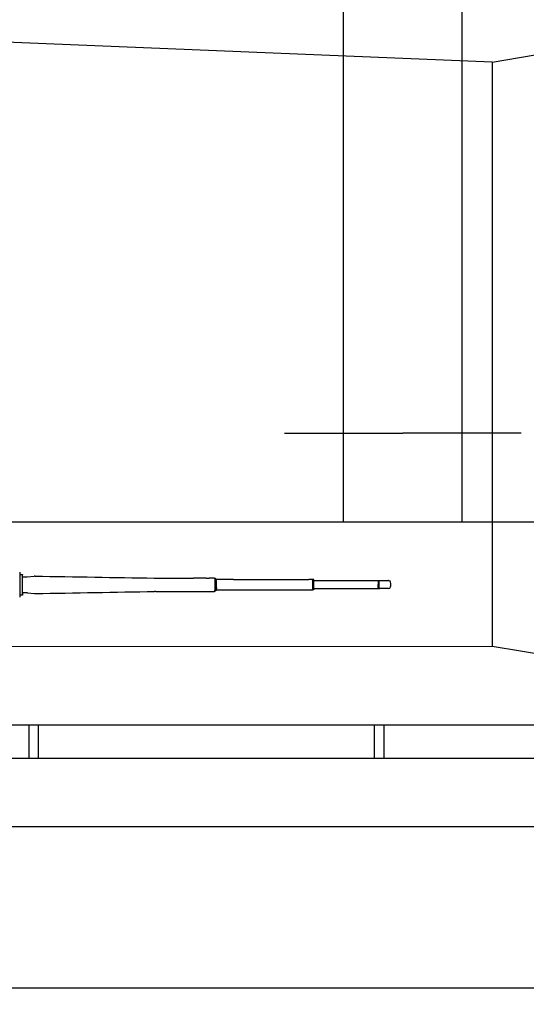
# Model space of a CAD drawing. Extents: x 153255 to 471204, y -10338 to 375321.
# Drawn here: x 444856 to 445498, y 217577 to 218826 of the extents above; entities that cross this region are included whole.
import ezdxf

# ---------------------------------------------------------------- set-up
doc = ezdxf.new("R2010")
doc.units = 0
doc.layers.add('OBJECT', color=7, linetype='CONTINUOUS')

msp = doc.modelspace()

# ---------------------------------------------------------------- linework, layer by layer
at = {"layer": 'OBJECT'}
for p, q in [((445454.688, 218772.524), (444231.674, 218822.128)), ((445454.688, 218772.524), (445739.414, 218819.787)), ((445454.688, 218772.524), (445454.688, 218031.021)), ((445191.371, 218301.786), (445341.371, 218301.786)), ((445491.371, 218301.786), (445341.371, 218301.786)), ((444856.277, 218122.346), (444857.932, 218122.323)), ((444856.307, 218120.16), (444856.296, 218098.661)), ((444859.637, 218119.259), (444859.471, 218119.237)), ((444859.639, 218122.259), (444859.473, 218122.237)), ((444859.666, 218119.266), (444859.668, 218122.266)), ((444859.667, 218119.396), (444864.406, 218119.396)), ((444865.399, 218119.446), (444874.307, 218120.339)), ((445092.2, 218117.974), (445076.165, 218117.952)), ((445102.369, 218117.909), (445103.016, 218117.879)), ((445104.022, 218117.204), (445103.883, 218117.211)), ((445126.914, 218116.061), (445104.959, 218116.064)), ((445224.851, 218116.121), (445224.95, 218116.116)), ((445227.21, 218116.087), (445227.099, 218116.116)), ((445227.311, 218115.625), (445227.311, 218115.125)), ((445227.613, 218115.112), (445227.71, 218115.086)), ((445228.335, 218116.07), (445228.238, 218116.096)), ((445228.771, 218114.748), (445323.4, 218114.734)), ((445301.815, 218104.679), (445303.743, 218104.681)), ((445303.743, 218104.681), (445310.234, 218104.68)), ((445310.165, 218114.701), (445310.247, 218114.68)), ((445310.249, 218104.727), (445311.931, 218104.727)), ((445310.291, 218105.683), (445311.254, 218105.683)), ((445311.22, 218113.686), (445310.294, 218113.686)), ((445310.304, 218106.264), (445310.306, 218109.664)), ((445310.307, 218113.064), (445310.306, 218109.664)), ((445311.258, 218113.676), (445311.254, 218105.677)), ((445311.834, 218104.753), (445312.024, 218104.703)), ((445323.586, 218104.67), (445312.273, 218104.671)), ((445324.222, 218114.588), (445324.032, 218114.638)), ((444859.455, 218096.238), (444856.256, 218096.242)), ((444864.803, 218099.291), (444859.42, 218099.29)), ((444859.459, 218096.239), (444859.625, 218096.26)), ((444859.461, 218099.238), (444859.627, 218099.26)), ((444859.656, 218099.267), (444859.655, 218096.267)), ((444865.796, 218099.241), (444874.695, 218098.352)), ((445103.827, 218101.813), (445103.967, 218101.806)), ((445104.981, 218103.001), (445127.532, 218102.998)), ((445222.875, 218103.087), (445223.896, 218103.088)), ((445223.896, 218103.088), (445227.204, 218103.087)), ((445227.705, 218104.087), (445227.28, 218104.087)), ((445227.305, 218104.087), (445227.305, 218103.625)), ((445227.789, 218103.125), (445228.02, 218103.118)), ((445227.978, 218103.129), (445228.075, 218103.104)), ((445454.688, 218031.021), (444231.674, 218030.1)), ((445739.414, 217983.892), (445454.688, 218031.021)), ((443658.371, 217931.786), (445739.414, 217931.786)), ((444867.371, 217931.786), (444867.371, 217889.486)), ((444879.371, 217931.786), (444879.371, 217889.486)), ((445305.371, 217931.786), (445305.371, 217889.486)), ((445317.371, 217931.786), (445317.371, 217889.486)), ((444717.371, 217889.486), (445617.371, 217889.486)), ((444717.371, 217802.886), (445617.371, 217802.886)), ((444717.371, 217598.086), (445617.371, 217598.086))]:
    msp.add_line(p, q, dxfattribs=at)
for points in [[(445266.371, 218188.786), (445266.371, 220664.786)], [(445416.371, 220664.786), (445416.371, 218188.786)]]:
    msp.add_lwpolyline(points, dxfattribs=at)
msp.add_lwpolyline([(441320.371, 216664.786), (447416.371, 216664.786), (447416.371, 218188.786), (441320.371, 218188.786)], close=True, dxfattribs=at)
for centre, radius, start, end in [((446211.487, 218108.481), 1352.461, 179.634556, 180.305835), ((446172.351, 218108.53), 1313.097, 179.634564, 180.305828), ((444864.407, 218129.382), 9.986, 269.991675, 275.706066), ((444864.407, 218129.382), 9.986, 269.991675, 275.706066), ((444875.299, 218110.389), 10, 89.022738, 95.701477), ((444875.299, 218110.389), 10, 89.022738, 95.701477), ((447883.965, 396679.642), 178584.597, 269.03473052, 269.08322029), ((447883.965, 396679.642), 178584.597, 269.03473052, 269.08322029), ((445028.168, 218216.821), 98.929, 269.083778, 270.061919), ((445028.168, 218216.821), 98.929, 269.083778, 270.061919), ((444852.651, 379905.143), 161787.345, 270.06219567, 270.07915565), ((444852.651, 379905.143), 161787.345, 270.06219567, 270.07915565), ((445092.187, 218117.245), 0.678, 88.938819, 97.322927), ((445092.187, 218117.245), 0.678, 88.938819, 97.322927), ((445096.097, 218116.911), 1.01, 84.235568, 89.800054), ((445096.097, 218116.911), 1.01, 84.235568, 89.800054), ((445102.928, 218094.243), 22.988, 87.613853, 88.913077), ((444916.198, 218109.528), 187.438, 358.053697, 359.976224), ((444916.198, 218109.528), 187.438, 358.053697, 359.976224), ((444915.336, 218109.563), 188.3, 359.965941, 1.882594), ((444915.336, 218109.563), 188.3, 359.965941, 1.882594), ((445008.13, 218109.515), 96.265, 357.589683, 2.352363), ((445008.729, 218109.515), 96.656, 357.587111, 2.35494), ((445134.01, 262111.179), 43995.119, 269.9907591, 270.1150482), ((445222.336, 218115.291), 0.83, 89.017784, 95.903831), ((444786.996, 218109.79), 440.327, 359.360317, 0.580727), ((445227.808, 218115.627), 0.497, 88.565739, 180.279824), ((445227.358, 218111.827), 3.295, 85.564047, 90.078866), ((445228.114, 218115.611), 0.501, 74.087725, 179.912665), ((444799.878, 218109.793), 427.907, 359.38137, 0.559635), ((445233.836, 249252.734), 31148.13, 269.9906838, 270.1250451), ((445233.836, 249252.734), 31148.13, 269.9906838, 270.1250451), ((445232.432, 277689.449), 59574.799, 269.99648171, 270.06886789), ((445232.432, 277689.449), 59574.799, 269.99648171, 270.06886789), ((444787.261, 218109.795), 441.543, 359.381552, 0.55947), ((445304.004, 218268.026), 153.333, 270.013016, 270.592189), ((445304.004, 218268.026), 153.333, 270.013016, 270.592189), ((445312.082, 218105.72), 0.999, 181.544333, 254.880848), ((445312.088, 218113.72), 1.001, 90.059702, 179.934745), ((445312.089, 218113.72), 1.001, 90.074074, 179.933398), ((445312.274, 218105.675), 1.004, 254.204768, 269.961756), ((445323.399, 218112.23), 2.49, 76.300071, 89.981608), ((445323.586, 218107.17), 2.5, 269.998587, 351.438267), ((445323.587, 218112.169), 2.501, 8.491403, 74.716775), ((445306.9, 218109.678), 19.374, 351.451129, 8.489269), ((444864.804, 218089.316), 9.975, 84.296729, 90.005927), ((444864.804, 218089.316), 9.975, 84.296729, 90.005927), ((444875.688, 218108.304), 10.001, 264.303613, 270.975796), ((444875.688, 218108.304), 10.001, 264.303613, 270.975796), ((442241.954, 371914.37), 153838.615, 270.98102154, 271.03732316), ((442241.954, 371914.37), 153838.615, 270.98102154, 271.03732316), ((445028.8, 218001.821), 99.162, 90.062188, 91.037916), ((445028.8, 218001.821), 99.162, 90.062188, 91.037916), ((444855.571, 378967.842), 160866.952, 270.06166035, 270.08813331), ((444855.571, 378967.842), 160866.952, 270.06166035, 270.08813331), ((445102.966, 218081.183), 20.648, 87.602108, 88.844696), ((445134.585, 261785.419), 43682.422, 269.9907479, 270.1158053), ((445227.802, 218103.623), 0.497, 179.696859, 268.4882), ((445228.112, 218103.616), 0.505, 180.367512, 254.65435)]:
    msp.add_arc(centre, radius, start, end, dxfattribs=at)
for centre, ratio, start_param, end_param in [((445227.204, 218105.587), 0.03789938, 3.14159263, 4.42300347), ((445227.209, 218113.587), 0.03789947, 4.98199482, 6.2743074)]:
    msp.add_ellipse(centre, major_axis=(0, 2.5), ratio=ratio, start_param=start_param, end_param=end_param, dxfattribs=at)
for points, knots in [([(444855.999, 218125.209), (444856.004, 218125.209), (444856.02, 218125.199), (444856.045, 218125.154), (444856.082, 218125.031), (444856.145, 218124.664), (444856.207, 218123.96), (444856.267, 218122.826), (444856.301, 218121.521), (444856.308, 218120.585), (444856.307, 218120.16)], [0, 0, 0, 0, 0.01446383, 0.05135319, 0.15299952, 0.40090358, 1.1651027, 2.27231511, 3.80546672, 5.08094018, 5.08094018, 5.08094018, 5.08094018]), ([(444857.932, 218122.323), (444858.247, 218122.318), (444858.738, 218122.309), (444859.289, 218122.295), (444859.548, 218122.282), (444859.635, 218122.275), (444859.661, 218122.27), (444859.666, 218122.268), (444859.668, 218122.267), (444859.668, 218122.266)], [0, 0, 0, 0, 0.94310794, 1.47186643, 1.65640567, 1.7203234, 1.7327987, 1.73611916, 1.73782707, 1.73782707, 1.73782707, 1.73782707]), ([(444859.473, 218122.237), (444859.466, 218122.236), (444859.444, 218122.225), (444859.405, 218122.167), (444859.364, 218122.047), (444859.3, 218121.763), (444859.205, 218121.048), (444859.12, 218119.852), (444859.069, 218118.44), (444859.055, 218117.501), (444859.053, 218117.107)], [0, 0, 0, 0, 0.0206233, 0.07035715, 0.20341298, 0.40183054, 0.94250631, 2.36593795, 3.99739144, 5.18099383, 5.18099383, 5.18099383, 5.18099383]), ([(444859.471, 218119.237), (444859.468, 218119.237), (444859.458, 218119.232), (444859.44, 218119.206), (444859.416, 218119.133), (444859.371, 218118.904), (444859.319, 218118.332), (444859.289, 218117.626), (444859.281, 218117.085), (444859.28, 218116.905)], [0, 0, 0, 0, 0.00938492, 0.03203515, 0.0925613, 0.23772887, 0.73049241, 1.81680616, 2.35487926, 2.35487926, 2.35487926, 2.35487926]), ([(445092.102, 218117.917), (445092.114, 218117.913), (445092.158, 218117.914), (445092.243, 218117.909), (445092.405, 218117.907), (445092.979, 218117.898), (445094.073, 218117.895), (445095.209, 218117.898), (445095.956, 218117.904), (445096.136, 218117.91), (445096.188, 218117.912), (445096.197, 218117.914), (445096.2, 218117.915), (445096.2, 218117.915)], [0, 0, 0, 0, 0.0392158, 0.12808812, 0.25766045, 0.52393864, 1.85174457, 3.5344007, 3.95338389, 4.06484543, 4.09305325, 4.09718711, 4.0987364, 4.0987364, 4.0987364, 4.0987364]), ([(445092.102, 218117.917), (445092.114, 218117.913), (445092.158, 218117.914), (445092.243, 218117.909), (445092.405, 218117.907), (445092.979, 218117.898), (445094.073, 218117.895), (445095.209, 218117.898), (445095.956, 218117.904), (445096.136, 218117.91), (445096.188, 218117.912), (445096.197, 218117.914), (445096.2, 218117.915), (445096.2, 218117.915)], [0, 0, 0, 0, 0.0392158, 0.12808812, 0.25766045, 0.52393864, 1.85174457, 3.5344007, 3.95338389, 4.06484543, 4.09305325, 4.09718711, 4.0987364, 4.0987364, 4.0987364, 4.0987364]), ([(445102.37, 218117.909), (445102.196, 218117.917), (445101.847, 218117.926), (445101.325, 218117.935), (445100.803, 218117.943), (445100.28, 218117.949), (445099.758, 218117.955), (445099.236, 218117.959), (445098.713, 218117.962), (445098.191, 218117.965), (445097.668, 218117.968), (445097.146, 218117.97), (445096.623, 218117.972), (445096.275, 218117.973), (445096.101, 218117.973)], [0, 0, 0, 0, 0.52239546, 1.04482116, 1.56723511, 2.08963861, 2.61204697, 3.13445933, 3.65687403, 4.17928871, 4.70170578, 5.22412108, 5.74653534, 6.26895845, 6.26895845, 6.26895845, 6.26895845]), ([(445102.37, 218117.909), (445102.196, 218117.917), (445101.847, 218117.926), (445101.325, 218117.935), (445100.803, 218117.943), (445100.28, 218117.949), (445099.758, 218117.955), (445099.236, 218117.959), (445098.713, 218117.962), (445098.191, 218117.965), (445097.668, 218117.968), (445097.146, 218117.97), (445096.623, 218117.972), (445096.275, 218117.973), (445096.101, 218117.973)], [0, 0, 0, 0, 0.52239546, 1.04482116, 1.56723511, 2.08963861, 2.61204697, 3.13445933, 3.65687403, 4.17928871, 4.70170578, 5.22412108, 5.74653534, 6.26895845, 6.26895845, 6.26895845, 6.26895845]), ([(445103.024, 218117.879), (445103.044, 218117.878), (445103.102, 218117.856), (445103.177, 218117.767), (445103.281, 218117.559), (445103.397, 218117.127), (445103.488, 218116.495), (445103.519, 218115.997), (445103.527, 218115.749)], [0, 0, 0, 0, 0.05999117, 0.17735801, 0.33819321, 0.75857684, 1.50805545, 2.25346943, 2.25346943, 2.25346943, 2.25346943]), ([(445103.024, 218117.879), (445103.044, 218117.878), (445103.102, 218117.856), (445103.177, 218117.767), (445103.281, 218117.559), (445103.397, 218117.127), (445103.488, 218116.495), (445103.519, 218115.997), (445103.527, 218115.749)], [0, 0, 0, 0, 0.05999117, 0.17735801, 0.33819321, 0.75857684, 1.50805545, 2.25346943, 2.25346943, 2.25346943, 2.25346943]), ([(445103.508, 218116.704), (445103.555, 218116.702), (445103.646, 218116.654), (445103.736, 218116.543), (445103.809, 218116.419), (445103.868, 218116.289), (445103.919, 218116.155), (445103.964, 218116.018), (445104.003, 218115.88), (445104.038, 218115.741), (445104.07, 218115.601), (445104.099, 218115.461), (445104.126, 218115.32), (445104.151, 218115.179), (445104.173, 218115.037), (445104.193, 218114.895), (445104.212, 218114.753), (445104.229, 218114.61), (445104.244, 218114.468), (445104.258, 218114.325), (445104.27, 218114.182), (445104.281, 218114.039), (445104.291, 218113.896), (445104.3, 218113.752), (445104.308, 218113.609), (445104.312, 218113.514), (445104.314, 218113.466)], [0, 0, 0, 0, 0.14108676, 0.28416288, 0.42752346, 0.5709331, 0.71432628, 0.85778315, 1.00128987, 1.14476989, 1.28823681, 1.43166536, 1.57505327, 1.71844986, 1.8618644, 2.00530104, 2.14875919, 2.29223395, 2.43571639, 2.57919398, 2.72269093, 2.86619805, 3.00968251, 3.15315318, 3.2966186, 3.44021438, 3.44021438, 3.44021438, 3.44021438]), ([(445105.303, 218113.487), (445105.302, 218113.506), (445105.301, 218113.544), (445105.298, 218113.601), (445105.295, 218113.658), (445105.292, 218113.715), (445105.289, 218113.772), (445105.286, 218113.828), (445105.282, 218113.885), (445105.279, 218113.941), (445105.275, 218113.997), (445105.271, 218114.052), (445105.267, 218114.108), (445105.263, 218114.163), (445105.258, 218114.217), (445105.254, 218114.272), (445105.249, 218114.326), (445105.244, 218114.38), (445105.239, 218114.434), (445105.233, 218114.487), (445105.228, 218114.54), (445105.222, 218114.593), (445105.217, 218114.645), (445105.211, 218114.697), (445105.205, 218114.749), (445105.199, 218114.8), (445105.192, 218114.851), (445105.186, 218114.901), (445105.179, 218114.951), (445105.172, 218115.001), (445105.165, 218115.05), (445105.158, 218115.098), (445105.151, 218115.147), (445105.143, 218115.194), (445105.136, 218115.239), (445105.129, 218115.283), (445105.122, 218115.326), (445105.114, 218115.369), (445105.107, 218115.411), (445105.099, 218115.453), (445105.091, 218115.495), (445105.083, 218115.539), (445105.074, 218115.583), (445105.065, 218115.63), (445105.055, 218115.676), (445105.045, 218115.721), (445105.035, 218115.765), (445105.025, 218115.81), (445105.015, 218115.853), (445105.005, 218115.893), (445104.995, 218115.93), (445104.987, 218115.964), (445104.978, 218115.998), (445104.969, 218116.031), (445104.96, 218116.064), (445104.95, 218116.096), (445104.941, 218116.128), (445104.931, 218116.16), (445104.922, 218116.191), (445104.912, 218116.221), (445104.902, 218116.252), (445104.892, 218116.282), (445104.882, 218116.311), (445104.871, 218116.34), (445104.861, 218116.369), (445104.849, 218116.4), (445104.837, 218116.431), (445104.824, 218116.464), (445104.81, 218116.496), (445104.797, 218116.527), (445104.783, 218116.558), (445104.769, 218116.588), (445104.755, 218116.617), (445104.74, 218116.646), (445104.725, 218116.675), (445104.707, 218116.709), (445104.685, 218116.747), (445104.658, 218116.789), (445104.63, 218116.83), (445104.604, 218116.865), (445104.582, 218116.895), (445104.559, 218116.921), (445104.533, 218116.951), (445104.506, 218116.979), (445104.481, 218117.004), (445104.457, 218117.024), (445104.433, 218117.044), (445104.402, 218117.068), (445104.363, 218117.095), (445104.316, 218117.122), (445104.269, 218117.146), (445104.222, 218117.164), (445104.175, 218117.18), (445104.126, 218117.191), (445104.074, 218117.2), (445104.038, 218117.203), (445104.02, 218117.204)], [0, 0, 0, 0, 0.0574711, 0.11478688, 0.17193661, 0.22890954, 0.28571758, 0.34232981, 0.39873548, 0.45492384, 0.51090548, 0.56665018, 0.62216445, 0.67742167, 0.73243012, 0.7871614, 0.84162746, 0.89579638, 0.94968563, 1.0032576, 1.05653075, 1.1094668, 1.16208686, 1.21435006, 1.26628248, 1.3178387, 1.36904518, 1.41985912, 1.47031404, 1.52036065, 1.57003653, 1.61928836, 1.66816107, 1.71659417, 1.76130765, 1.80562757, 1.84960607, 1.89317872, 1.93640371, 1.97921068, 2.02168533, 2.06373052, 2.11156773, 2.15891581, 2.20576702, 2.25201493, 2.2977978, 2.34296026, 2.38766668, 2.43173618, 2.46722251, 2.50228034, 2.5370413, 2.57136929, 2.60541213, 2.63901777, 2.67235607, 2.70525332, 2.73789798, 2.77009802, 2.80207297, 2.83360026, 2.86492809, 2.89580568, 2.92651986, 2.95678186, 2.99320022, 3.0293022, 3.06322143, 3.09689871, 3.13027222, 3.16336936, 3.19621936, 3.22885515, 3.26131224, 3.2936505, 3.34360652, 3.39344109, 3.44328882, 3.49333027, 3.52381442, 3.55447634, 3.59792064, 3.64189357, 3.67247677, 3.70337421, 3.73459153, 3.76615301, 3.82136121, 3.87756754, 3.92794146, 3.98064429, 4.02821218, 4.07710394, 4.13118058, 4.18537904, 4.18537904, 4.18537904, 4.18537904]), ([(445104.31, 218105.466), (445104.308, 218105.415), (445104.303, 218105.313), (445104.295, 218105.16), (445104.285, 218105.007), (445104.274, 218104.854), (445104.261, 218104.701), (445104.247, 218104.549), (445104.231, 218104.396), (445104.213, 218104.244), (445104.193, 218104.092), (445104.171, 218103.94), (445104.148, 218103.789), (445104.121, 218103.638), (445104.093, 218103.487), (445104.061, 218103.338), (445104.025, 218103.189), (445103.985, 218103.041), (445103.94, 218102.894), (445103.888, 218102.75), (445103.827, 218102.609), (445103.751, 218102.476), (445103.658, 218102.355), (445103.559, 218102.304), (445103.509, 218102.304)], [0, 0, 0, 0, 0.15324851, 0.30651656, 0.4597959, 0.61307992, 0.76636376, 0.9196444, 1.07292079, 1.22619398, 1.37947591, 1.53275343, 1.6860261, 1.83928207, 1.99248833, 2.14567898, 2.29887265, 2.45212075, 2.60554356, 2.75891947, 2.91212265, 3.06507141, 3.21798838, 3.36836773, 3.36836773, 3.36836773, 3.36836773]), ([(445105.299, 218105.446), (445105.298, 218105.427), (445105.297, 218105.389), (445105.294, 218105.332), (445105.291, 218105.275), (445105.288, 218105.219), (445105.285, 218105.162), (445105.281, 218105.106), (445105.278, 218105.05), (445105.274, 218104.994), (445105.27, 218104.939), (445105.266, 218104.884), (445105.262, 218104.829), (445105.258, 218104.774), (445105.253, 218104.719), (445105.249, 218104.665), (445105.244, 218104.611), (445105.239, 218104.558), (445105.233, 218104.505), (445105.228, 218104.452), (445105.223, 218104.399), (445105.217, 218104.347), (445105.211, 218104.295), (445105.205, 218104.244), (445105.199, 218104.193), (445105.193, 218104.142), (445105.186, 218104.092), (445105.18, 218104.042), (445105.173, 218103.993), (445105.166, 218103.944), (445105.159, 218103.895), (445105.152, 218103.847), (445105.145, 218103.799), (445105.136, 218103.744), (445105.126, 218103.682), (445105.114, 218103.613), (445105.102, 218103.544), (445105.09, 218103.481), (445105.078, 218103.423), (445105.067, 218103.369), (445105.056, 218103.315), (445105.045, 218103.263), (445105.033, 218103.211), (445105.021, 218103.161), (445105.009, 218103.111), (445104.996, 218103.058), (445104.981, 218103.001), (445104.965, 218102.942), (445104.948, 218102.885), (445104.931, 218102.828), (445104.914, 218102.773), (445104.896, 218102.719), (445104.878, 218102.667), (445104.861, 218102.623), (445104.848, 218102.587), (445104.836, 218102.559), (445104.825, 218102.531), (445104.81, 218102.496), (445104.791, 218102.453), (445104.768, 218102.404), (445104.744, 218102.356), (445104.719, 218102.31), (445104.694, 218102.265), (445104.667, 218102.223), (445104.64, 218102.182), (445104.61, 218102.14), (445104.577, 218102.099), (445104.544, 218102.061), (445104.515, 218102.031), (445104.491, 218102.008), (445104.468, 218101.987), (445104.444, 218101.967), (445104.413, 218101.943), (445104.374, 218101.916), (445104.327, 218101.889), (445104.279, 218101.865), (445104.233, 218101.846), (445104.185, 218101.831), (445104.139, 218101.82), (445104.092, 218101.811), (445104.048, 218101.807), (445104.005, 218101.805), (445103.978, 218101.805), (445103.965, 218101.806)], [0, 0, 0, 0, 0.05725604, 0.11434173, 0.17124642, 0.22795945, 0.28449522, 0.34082053, 0.39692472, 0.45279711, 0.50845032, 0.56385232, 0.61901123, 0.67389899, 0.72852566, 0.78286127, 0.83691978, 0.89066747, 0.94412448, 0.99725072, 1.05006719, 1.1025333, 1.15467294, 1.20644267, 1.25787179, 1.30891188, 1.35959262, 1.40986835, 1.45977633, 1.5092639, 1.5583728, 1.60704592, 1.65533283, 1.7031688, 1.77438352, 1.84461534, 1.91384504, 1.98209607, 2.03784183, 2.09290935, 2.14725292, 2.20086851, 2.25374811, 2.30589192, 2.35729636, 2.40796255, 2.47029762, 2.53146506, 2.59147848, 2.65036151, 2.70813275, 2.76483065, 2.82049034, 2.8751688, 2.90574327, 2.93603795, 2.96605602, 2.99581211, 3.050957, 3.10535151, 3.15913231, 3.21248638, 3.26235603, 3.3121727, 3.36201294, 3.41204517, 3.46619552, 3.52098968, 3.560491, 3.59107883, 3.621972, 3.65318163, 3.68472827, 3.7399575, 3.79616947, 3.84656745, 3.89929808, 3.94689841, 3.99582038, 4.04242041, 4.0891873, 4.12962259, 4.17001812, 4.17001812, 4.17001812, 4.17001812]), ([(445224.951, 218116.116), (445224.951, 218116.115), (445224.947, 218116.114), (445224.932, 218116.113), (445224.861, 218116.11), (445224.6, 218116.106), (445224.036, 218116.102), (445223.354, 218116.103), (445222.805, 218116.105), (445222.502, 218116.109), (445222.361, 218116.11), (445222.285, 218116.115), (445222.259, 218116.115), (445222.252, 218116.116)], [0, 0, 0, 0, 0.00104528, 0.00929078, 0.05782786, 0.19334965, 0.82638269, 1.71436961, 2.25321897, 2.47012124, 2.62467681, 2.67655503, 2.69952138, 2.69952138, 2.69952138, 2.69952138]), ([(445227.099, 218116.116), (445227.08, 218116.121), (445227.015, 218116.12), (445226.886, 218116.128), (445226.634, 218116.132), (445226.24, 218116.138), (445225.62, 218116.144), (445225.142, 218116.147), (445224.851, 218116.148)], [0, 0, 0, 0, 0.05872421, 0.19137091, 0.3904852, 0.81096021, 1.37688339, 2.2475459, 2.2475459, 2.2475459, 2.2475459]), ([(445227.759, 218105.173), (445227.758, 218105.028), (445227.752, 218104.728), (445227.741, 218104.378), (445227.724, 218104.164), (445227.714, 218104.103), (445227.708, 218104.089), (445227.706, 218104.087), (445227.705, 218104.087)], [0, 0, 0, 0, 0.43347741, 0.90298721, 1.04529414, 1.0808756, 1.08657469, 1.08976949, 1.08976949, 1.08976949, 1.08976949]), ([(445227.71, 218115.087), (445227.711, 218115.086), (445227.713, 218115.083), (445227.719, 218115.067), (445227.728, 218115.01), (445227.743, 218114.829), (445227.754, 218114.537), (445227.761, 218114.223), (445227.763, 218114.036), (445227.764, 218113.972)], [0, 0, 0, 0, 0.00383014, 0.01070637, 0.05131924, 0.17545591, 0.55843834, 0.9254997, 1.11797261, 1.11797261, 1.11797261, 1.11797261]), ([(445228.239, 218116.095), (445228.23, 218116.097), (445228.21, 218116.102), (445228.182, 218116.107), (445228.156, 218116.11), (445228.136, 218116.112), (445228.12, 218116.113), (445228.106, 218116.114), (445228.094, 218116.115), (445228.081, 218116.116), (445228.068, 218116.117), (445228.055, 218116.117), (445228.041, 218116.118), (445228.026, 218116.118), (445228.011, 218116.119), (445227.995, 218116.12), (445227.978, 218116.12), (445227.961, 218116.121), (445227.943, 218116.121), (445227.924, 218116.122), (445227.904, 218116.122), (445227.883, 218116.123), (445227.862, 218116.123), (445227.84, 218116.124), (445227.825, 218116.124), (445227.817, 218116.125)], [0, 0, 0, 0, 0.026622224, 0.062539689, 0.086402003, 0.104646557, 0.121530449, 0.134495744, 0.147360585, 0.159538625, 0.172582329, 0.185778549, 0.199836669, 0.214344311, 0.229708756, 0.245651371, 0.262445299, 0.279767525, 0.297930142, 0.316929439, 0.336761704, 0.357212079, 0.37849077, 0.400594219, 0.423518869, 0.423518869, 0.423518869, 0.423518869]), ([(445228.778, 218105.029), (445228.778, 218105.008), (445228.777, 218104.966), (445228.776, 218104.904), (445228.775, 218104.842), (445228.774, 218104.781), (445228.773, 218104.721), (445228.772, 218104.662), (445228.771, 218104.604), (445228.77, 218104.547), (445228.768, 218104.491), (445228.767, 218104.436), (445228.766, 218104.382), (445228.764, 218104.33), (445228.762, 218104.278), (445228.761, 218104.228), (445228.759, 218104.18), (445228.757, 218104.132), (445228.755, 218104.087), (445228.753, 218104.042), (445228.752, 218104), (445228.749, 218103.958), (445228.747, 218103.919), (445228.745, 218103.88), (445228.743, 218103.844), (445228.741, 218103.81), (445228.739, 218103.778), (445228.736, 218103.748), (445228.734, 218103.72), (445228.732, 218103.693), (445228.729, 218103.667), (445228.727, 218103.642), (445228.724, 218103.618), (445228.721, 218103.597), (445228.718, 218103.576), (445228.715, 218103.554), (445228.71, 218103.529), (445228.704, 218103.501), (445228.696, 218103.469), (445228.685, 218103.434), (445228.666, 218103.387), (445228.637, 218103.332), (445228.597, 218103.274), (445228.549, 218103.222), (445228.496, 218103.178), (445228.437, 218103.141), (445228.374, 218103.114), (445228.307, 218103.096), (445228.239, 218103.087), (445228.17, 218103.086), (445228.115, 218103.094), (445228.084, 218103.101), (445228.075, 218103.104)], [0, 0, 0, 0, 0.06292799, 0.12519977, 0.18677305, 0.24757196, 0.30755847, 0.36665233, 0.42482369, 0.48198439, 0.53811313, 0.59311304, 0.64697778, 0.69959614, 0.75097802, 0.80099819, 0.84969796, 0.89694622, 0.94281924, 0.98715367, 1.03007141, 1.07136484, 1.11115145, 1.14937126, 1.18601506, 1.22108983, 1.25200078, 1.28161436, 1.30996201, 1.33709547, 1.3630859, 1.38806244, 1.41220757, 1.43594473, 1.45235005, 1.4766011, 1.50177542, 1.52969342, 1.56241627, 1.59801421, 1.64150009, 1.71382974, 1.78418187, 1.85367844, 1.92271642, 1.99157064, 2.06053327, 2.12958487, 2.19842817, 2.26700631, 2.33556925, 2.36325088, 2.36325088, 2.36325088, 2.36325088]), ([(445228.782, 218114.106), (445228.782, 218114.127), (445228.782, 218114.169), (445228.781, 218114.232), (445228.78, 218114.294), (445228.779, 218114.355), (445228.778, 218114.415), (445228.777, 218114.475), (445228.776, 218114.534), (445228.775, 218114.591), (445228.774, 218114.648), (445228.772, 218114.704), (445228.771, 218114.758), (445228.769, 218114.812), (445228.768, 218114.864), (445228.766, 218114.915), (445228.765, 218114.964), (445228.763, 218115.012), (445228.761, 218115.059), (445228.759, 218115.104), (445228.757, 218115.148), (445228.755, 218115.19), (445228.753, 218115.231), (445228.751, 218115.27), (445228.749, 218115.307), (445228.747, 218115.343), (445228.744, 218115.378), (445228.742, 218115.411), (445228.74, 218115.442), (445228.737, 218115.472), (445228.734, 218115.5), (445228.732, 218115.528), (445228.729, 218115.554), (445228.725, 218115.58), (445228.721, 218115.607), (445228.716, 218115.636), (445228.71, 218115.668), (445228.701, 218115.702), (445228.689, 218115.739), (445228.671, 218115.786), (445228.642, 218115.842), (445228.601, 218115.9), (445228.554, 218115.951), (445228.501, 218115.995), (445228.442, 218116.032), (445228.385, 218116.056), (445228.348, 218116.067), (445228.332, 218116.071)], [0, 0, 0, 0, 0.06328313, 0.12595417, 0.18796082, 0.24923178, 0.30972676, 0.36936647, 0.42811802, 0.48589491, 0.54267201, 0.59835494, 0.65293247, 0.70629689, 0.75845175, 0.80927671, 0.85880462, 0.90691073, 0.95365915, 0.99889654, 1.04272827, 1.08496096, 1.12575616, 1.16487139, 1.20247567, 1.23850863, 1.2730081, 1.3059551, 1.33738027, 1.36733289, 1.39590162, 1.42323794, 1.44956081, 1.47513248, 1.50312435, 1.53186343, 1.56344143, 1.60099927, 1.63658663, 1.68005649, 1.75237252, 1.82271633, 1.89220706, 1.96124052, 2.03009104, 2.09905059, 2.14695135, 2.14695135, 2.14695135, 2.14695135]), ([(445310.234, 218104.68), (445310.235, 218104.68), (445310.237, 218104.681), (445310.243, 218104.69), (445310.261, 218104.8), (445310.282, 218105.201), (445310.293, 218105.722), (445310.295, 218106.141), (445310.295, 218106.264)], [0, 0, 0, 0, 0.00207775, 0.0051762, 0.03293524, 0.3295797, 1.2208955, 1.58809351, 1.58809351, 1.58809351, 1.58809351]), ([(445310.234, 218104.68), (445310.235, 218104.68), (445310.237, 218104.681), (445310.243, 218104.69), (445310.261, 218104.8), (445310.282, 218105.201), (445310.293, 218105.722), (445310.295, 218106.141), (445310.295, 218106.264)], [0, 0, 0, 0, 0.00207775, 0.0051762, 0.03293524, 0.3295797, 1.2208955, 1.58809351, 1.58809351, 1.58809351, 1.58809351]), ([(445310.239, 218114.68), (445310.24, 218114.679), (445310.241, 218114.678), (445310.248, 218114.667), (445310.258, 218114.605), (445310.271, 218114.452), (445310.283, 218114.189), (445310.294, 218113.775), (445310.298, 218113.392), (445310.299, 218113.127), (445310.299, 218113.064)], [0, 0, 0, 0, 0.00245473, 0.00623419, 0.03827989, 0.18632103, 0.46972187, 0.82566021, 1.43132382, 1.61920873, 1.61920873, 1.61920873, 1.61920873]), ([(445310.239, 218114.68), (445310.24, 218114.679), (445310.241, 218114.678), (445310.248, 218114.667), (445310.258, 218114.605), (445310.271, 218114.452), (445310.283, 218114.189), (445310.294, 218113.775), (445310.298, 218113.392), (445310.299, 218113.127), (445310.299, 218113.064)], [0, 0, 0, 0, 0.00245473, 0.00623419, 0.03827989, 0.18632103, 0.46972187, 0.82566021, 1.43132382, 1.61920873, 1.61920873, 1.61920873, 1.61920873]), ([(444856.296, 218098.661), (444856.296, 218098.042), (444856.282, 218096.861), (444856.227, 218095.395), (444856.153, 218094.432), (444856.091, 218093.978), (444856.047, 218093.796), (444856.015, 218093.726), (444855.995, 218093.712), (444855.989, 218093.71), (444855.986, 218093.71)], [0, 0, 0, 0, 1.85624364, 3.54459595, 4.39855632, 4.75588935, 4.91319279, 4.96609427, 4.97621348, 4.98486419, 4.98486419, 4.98486419, 4.98486419]), ([(444859.045, 218101.261), (444859.048, 218100.625), (444859.071, 218099.417), (444859.142, 218097.976), (444859.229, 218097.077), (444859.292, 218096.662), (444859.337, 218096.443), (444859.386, 218096.306), (444859.42, 218096.253), (444859.444, 218096.24), (444859.451, 218096.238), (444859.455, 218096.238)], [0, 0, 0, 0, 1.90849963, 3.62338902, 4.33045722, 4.61427123, 4.8842358, 4.99641663, 5.05345588, 5.06556588, 5.07651005, 5.07651005, 5.07651005, 5.07651005]), ([(444859.272, 218101.521), (444859.274, 218101.104), (444859.286, 218100.561), (444859.328, 218099.912), (444859.357, 218099.604), (444859.391, 218099.391), (444859.42, 218099.278), (444859.446, 218099.242), (444859.456, 218099.238), (444859.459, 218099.238)], [0, 0, 0, 0, 1.2521706, 1.62822961, 1.951008, 2.17893539, 2.27706334, 2.29820353, 2.30717169, 2.30717169, 2.30717169, 2.30717169]), ([(444859.656, 218099.267), (444859.656, 218099.268), (444859.652, 218099.271), (444859.621, 218099.275), (444859.544, 218099.284), (444859.469, 218099.287), (444859.421, 218099.289)], [0, 0, 0, 0, 0.001602108, 0.01241841, 0.093746296, 0.236993176, 0.236993176, 0.236993176, 0.236993176]), ([(445103.02, 218101.08), (445103.038, 218101.08), (445103.084, 218101.093), (445103.146, 218101.151), (445103.216, 218101.261), (445103.286, 218101.435), (445103.373, 218101.745), (445103.421, 218102.022), (445103.457, 218102.301), (445103.471, 218102.42), (445103.48, 218102.522), (445103.489, 218102.611), (445103.497, 218102.723), (445103.511, 218102.929), (445103.517, 218103.062), (445103.52, 218103.163)], [0, 0, 0, 0, 0.05604809, 0.13775459, 0.24711183, 0.44579356, 0.69816624, 1.21277433, 1.28617856, 1.54349683, 1.57272956, 1.59225146, 1.81061728, 1.91065622, 2.21137368, 2.21137368, 2.21137368, 2.21137368]), ([(445103.02, 218101.08), (445103.038, 218101.08), (445103.084, 218101.093), (445103.146, 218101.151), (445103.216, 218101.261), (445103.286, 218101.435), (445103.373, 218101.745), (445103.421, 218102.022), (445103.457, 218102.301), (445103.471, 218102.42), (445103.48, 218102.522), (445103.489, 218102.611), (445103.497, 218102.723), (445103.511, 218102.929), (445103.517, 218103.062), (445103.52, 218103.163)], [0, 0, 0, 0, 0.05604809, 0.13775459, 0.24711183, 0.44579356, 0.69816624, 1.21277433, 1.28617856, 1.54349683, 1.57272956, 1.59225146, 1.81061728, 1.91065622, 2.21137368, 2.21137368, 2.21137368, 2.21137368])]:
    msp.add_open_spline(points, degree=3, knots=knots, dxfattribs=at)

doc.saveas('drawing.dxf')
